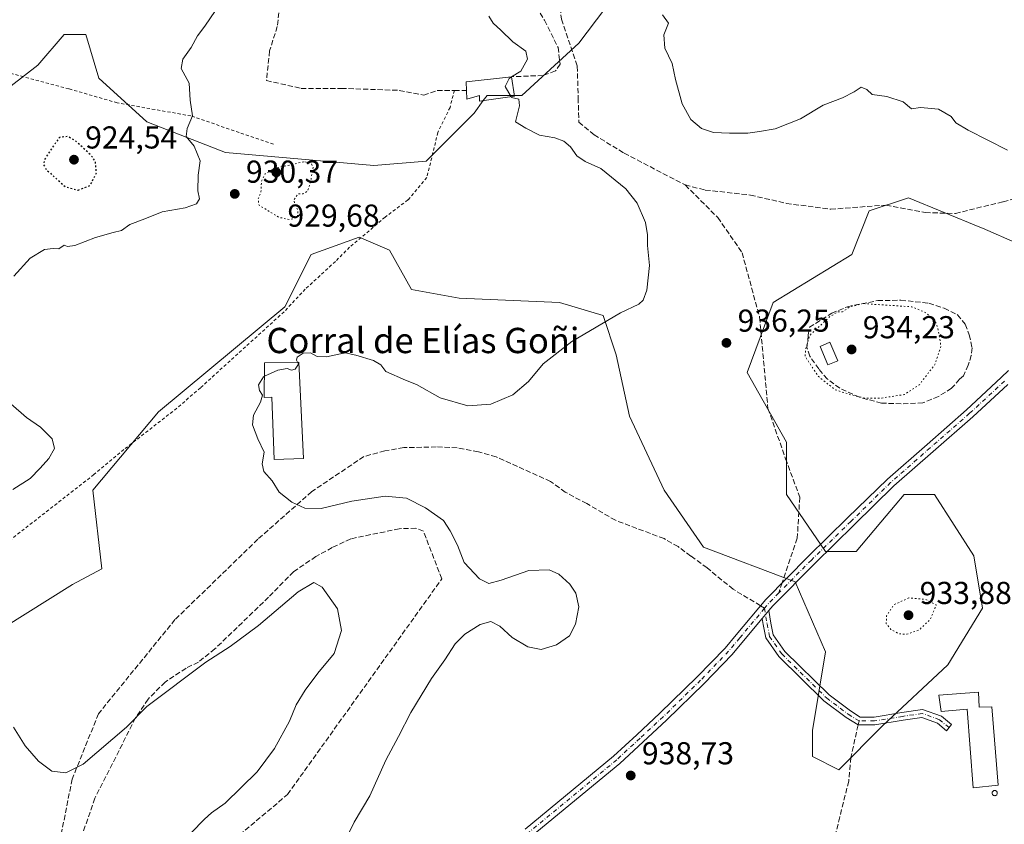
# Model space of a CAD drawing. Units: metres. Extents: x 566426 to 569870, y 4738005 to 4740352.
# Drawn here: x 569386 to 569697, y 4738691 to 4738945 of the extents above; entities that cross this region are included whole.
import ezdxf
from ezdxf.enums import TextEntityAlignment as Align

# ---------------------------------------------------------------- set-up
doc = ezdxf.new("R2010")
doc.units = ezdxf.units.M
doc.header["$MEASUREMENT"] = 0
for name, pattern in [('DGN Style 2', [1.6480167562047852, 0.988810053722871, -0.6592067024819142]), ('DGN Style 3', [2.307223458686699, 1.648016756204785, -0.6592067024819142]), ('DGN Style 4', [2.6384748266838614, 1.318413404963828, -0.6592067024819142, 0.001648016756204785, -0.6592067024819142]), ('DGN Style 5', [1.1536117293433497, 0.4944050268614355, -0.6592067024819142])]:
    doc.linetypes.add(name, pattern=pattern)
for name, color, linetype, lineweight in [('Alambrada', 7, 'DGN Style 2', 0), ('Camino Cxs', 7, 'Continuous', 0), ('Camino eje', 30, 'DGN Style 4', 13), ('Curva de nivel maestra depresión', 30, 'DGN Style 5', 30), ('Curva de nivel normal', 30, 'Continuous', 0), ('Curva de nivel normal depresión', 30, 'DGN Style 5', 0), ('Edificación industrial Cxs', 135, 'Continuous', 13), ('Edificación ligera Cxs', 1, 'Continuous', 0), ('Muro lineal', 1, 'DGN Style 3', 13), ('Pastizal CxS', 92, 'Continuous', 0), ('Punto de cota en terreno', 7, 'Continuous', 0), ('Rótulo de punto de cota en terreno', 7, 'Continuous', 0), ('Senda', 7, 'DGN Style 3', 0), ('Senda no paivmentada conexión', 7, 'DGN Style 3', 0), ('Silo Cxs', 1, 'Continuous', 0), ('Texto cartográfico', 7, 'Continuous', 0)]:
    doc.layers.add(name, color=color, linetype=linetype, lineweight=lineweight)
doc.styles.add('Style-Arial', font='txt')

# ---------------------------------------------------------------- blocks, each defined once
blk = doc.blocks.new('*U9')
at = {"layer": 'Pastizal CxS', "color": 92, "linetype": 'Continuous', "lineweight": 0}
for points in [[(569593.0138999998, 4738977.843900001, 934.5964999999997), (569562.6630999995, 4738937.817100001, 935.6027000000032), (569544.7276999997, 4738921.253699999, 935.3794000000053), (569533.6917000003, 4738921.253900001, 934.9443000000028), (569532.4908999996, 4738919.652100001, 934.898199999996), (569529.5525000002, 4738915.732899999, 934.7085999999982), (569514.3772999998, 4738900.549900001, 933.7114000000003), (569497.8233000003, 4738899.170499999, 932.4254999999977), (569450.9183, 4738903.312100001, 930.7396000000008), (569426.0865000002, 4738912.974300001, 928.8662999999942), (569410.9118999997, 4738926.776500001, 928.423299999995), (569406.7732999995, 4738940.579700001, 928.7201999999961), (569399.8753000004, 4738940.579700001, 929.1137000000017), (569391.5979000004, 4738930.918099999, 929.1876999999951), (569373.6634999998, 4738917.1163, 928.2924999999959)], [(569380.4974999996, 4738752.9373, 929.892200000002), (569402.5707, 4738766.7401, 932.1010999999999), (569411.7726999996, 4738771.640900001, 932.6570000000065), (569409.0141000003, 4738796.485900001, 932.0782000000036), (569429.7089000001, 4738821.330499999, 933.7746000000043), (569469.7165000001, 4738854.455900001, 934.2177999999985), (569477.9937000005, 4738871.0189, 932.7633999999963), (569493.1688999999, 4738876.5397, 932.2333000000071), (569502.8256999999, 4738872.3991, 932.9133000000003), (569509.7232999997, 4738859.976299999, 933.7802999999985), (569524.8985000001, 4738857.2161, 932.5418999999965), (569556.6272999998, 4738855.8343, 932.4257999999973), (569570.4232999999, 4738851.694300001, 934.6294000000053), (569574.5619000001, 4738839.271299999, 935.7783000000054), (569578.6995000001, 4738819.947100001, 937.076199999996), (569589.7361000003, 4738796.483300001, 938.324299999993), (569602.1518999999, 4738778.539899999, 938.3901000000042), (569631.1215000004, 4738767.4967, 938.9948000000004), (569640.7779000001, 4738745.4123, 938.6907000000066), (569636.6394999997, 4738720.567500001, 938.2299000000058), (569636.6392999999, 4738712.286499999, 937.9973000000028), (569644.9161, 4738708.145300001, 938.0236000000004), (569658.7115000002, 4738721.9483, 938.0877000000038), (569679.4058999997, 4738741.2709, 936.9228000000004), (569690.4420999996, 4738759.2149, 937.047900000005), (569687.6836999999, 4738775.7775, 938.1505000000034), (569675.2679000003, 4738795.1021, 938.454199999993), (569665.6108999997, 4738795.1021, 938.4907999999997), (569659.9685000004, 4738788.4301, 938.5905999999959), (569650.4357000003, 4738777.158299999, 938.6625999999961), (569640.7785, 4738777.158299999, 938.7722999999969), (569628.3629000001, 4738795.102700001, 938.562300000005), (569628.3633000003, 4738811.6657, 937.9303000000073), (569615.9479, 4738833.749700001, 936.8980000000012), (569624.2263000002, 4738855.833500001, 937.560500000007), (569649.0582999997, 4738871.0163, 937.7746000000043), (569654.5767000001, 4738884.8189, 937.5975999999937), (569666.9929000001, 4738888.9597, 937.4406000000017), (569689.5569000002, 4738879.6633, 937.2770000000019), (569690.4445000002, 4738879.297499999, 937.2547000000051), (569712.5173000004, 4738869.6351, 936.4667000000045)]]:
    blk.add_polyline3d(points, dxfattribs=at)
blk = doc.blocks.new('*U14')
at = {"layer": 'Pastizal CxS', "color": 92, "linetype": 'Continuous', "lineweight": 0}
for points in [[(569712.5173000004, 4738869.6351, 936.4667000000045), (569690.4445000002, 4738879.297499999, 937.2547000000051), (569689.5569000002, 4738879.6633, 937.2770000000019), (569666.9929000001, 4738888.9597, 937.4406000000017), (569654.5767000001, 4738884.8189, 937.5975999999937), (569649.0582999997, 4738871.0163, 937.7746000000043), (569624.2263000002, 4738855.833500001, 937.560500000007), (569615.9479, 4738833.749700001, 936.8980000000012), (569628.3633000003, 4738811.6657, 937.9303000000073), (569628.3629000001, 4738795.102700001, 938.562300000005), (569640.7785, 4738777.158299999, 938.7722999999969), (569650.4357000003, 4738777.158299999, 938.6625999999961), (569659.9685000004, 4738788.4301, 938.5905999999959), (569665.6108999997, 4738795.1021, 938.4907999999997), (569675.2679000003, 4738795.1021, 938.454199999993), (569687.6836999999, 4738775.7775, 938.1505000000034), (569690.4420999996, 4738759.2149, 937.047900000005), (569679.4058999997, 4738741.2709, 936.9228000000004), (569658.7115000002, 4738721.9483, 938.0877000000038), (569644.9161, 4738708.145300001, 938.0236000000004), (569636.6392999999, 4738712.286499999, 937.9973000000028), (569636.6394999997, 4738720.567500001, 938.2299000000058), (569640.7779000001, 4738745.4123, 938.6907000000066), (569631.1215000004, 4738767.4967, 938.9948000000004), (569602.1518999999, 4738778.539899999, 938.3901000000042), (569589.7361000003, 4738796.483300001, 938.324299999993), (569578.6995000001, 4738819.947100001, 937.076199999996), (569574.5619000001, 4738839.271299999, 935.7783000000054), (569570.4232999999, 4738851.694300001, 934.6294000000053), (569556.6272999998, 4738855.8343, 932.4257999999973), (569524.8985000001, 4738857.2161, 932.5418999999965), (569509.7232999997, 4738859.976299999, 933.7802999999985), (569502.8256999999, 4738872.3991, 932.9133000000003), (569493.1688999999, 4738876.5397, 932.2333000000071), (569477.9937000005, 4738871.0189, 932.7633999999963), (569469.7165000001, 4738854.455900001, 934.2177999999985), (569429.7089000001, 4738821.330499999, 933.7746000000043), (569409.0141000003, 4738796.485900001, 932.0782000000036), (569411.7726999996, 4738771.640900001, 932.6570000000065), (569402.5707, 4738766.7401, 932.1010999999999), (569380.4974999996, 4738752.9373, 929.892200000002)], [(569373.6634999998, 4738917.1163, 928.2924999999959), (569391.5979000004, 4738930.918099999, 929.1876999999951), (569399.8753000004, 4738940.579700001, 929.1137000000017), (569406.7732999995, 4738940.579700001, 928.7201999999961), (569410.9118999997, 4738926.776500001, 928.423299999995), (569426.0865000002, 4738912.974300001, 928.8662999999942), (569450.9183, 4738903.312100001, 930.7396000000008), (569497.8233000003, 4738899.170499999, 932.4254999999977), (569514.3772999998, 4738900.549900001, 933.7114000000003), (569529.5525000002, 4738915.732899999, 934.7085999999982), (569532.4908999996, 4738919.652100001, 934.898199999996), (569533.6917000003, 4738921.253900001, 934.9443000000028), (569544.7276999997, 4738921.253699999, 935.3794000000053), (569562.6630999995, 4738937.817100001, 935.6027000000032), (569593.0138999998, 4738977.843900001, 934.5964999999997)]]:
    blk.add_polyline3d(points, dxfattribs=at)
blk = doc.blocks.new('5PATER')
at = {"layer": 'Punto de cota en terreno', "linetype": 'Continuous', "lineweight": 0}
h = blk.add_hatch(color=51, dxfattribs=at)
edge = h.paths.add_edge_path()
edge.add_ellipse((0, 0), major_axis=(-0.1095731443231308, -0.1110710700762829), ratio=0.9994222409660322, start_angle=0, end_angle=360)

msp = doc.modelspace()

# ---------------------------------------------------------------- linework, layer by layer
at = {"layer": 'Alambrada', "color": 7, "linetype": 'DGN Style 2', "lineweight": 0}
for points in [[(569466.1201, 4738905.860099999, 931.6797999999982), (569440.0100999996, 4738914.8201, 930.7216999999946), (569416.6401000004, 4738918.9801, 928.9260000000068), (569401.4101, 4738923.380100001, 940.5788000000031), (569381.3201000001, 4738928.7301, 929.0127000000066), (569370.2801000001, 4738913.050100001, 928.7048000000068), (569352.5701000001, 4738889.610099999, 929.4336999999941), (569338.2801000001, 4738867.860099999, 930.7805999999982), (569322.6901000004, 4738842.0101, 939.6717999999966), (569298.8000999996, 4738832.9801, 933.5476999999955), (569277.5301000001, 4738828.020099999, 928.2038000000031), (569236.6901000004, 4738819.380100001, 925.705700000006), (569214.1201, 4738814.4101, 923.8441000000021), (569181.4101, 4738807.0601, 921.5246000000043), (569172.8800999997, 4738801.380100001, 920.9557999999961), (569156.6401000004, 4738788.5801, 920.5939999999974), (569162.2500999998, 4738765.850099999, 922.0047000000051), (569164.8000999996, 4738752.8101, 922.4326000000001), (569168.0900999998, 4738731.220100001, 923.3611999999995), (569172.8000999996, 4738712.970100001, 924.3031999999948), (569175.8501000004, 4738693.610099999, 925.0111000000034)], [(569523.3501000004, 4738922.850099999, 935.046199999997), (569521.9600999998, 4738917.540100001, 934.4771000000038), (569518.1201, 4738909.620100001, 935.0451999999933), (569514.6401000004, 4738895.380100001, 933.7603999999993), (569508.6401000004, 4738888.2601, 933.1987999999984), (569501.4001000002, 4738882.8201, 933.1285999999964), (569490.2100999998, 4738873.300100001, 932.9242999999988), (569485.6901000004, 4738868.8201, 933.5102000000044), (569476.1700999998, 4738860.090100001, 935.8889000000055), (569469.4401000004, 4738852.9001, 935.1104999999952), (569443.0100999996, 4738828.9001, 934.7514999999986), (569435.5301000001, 4738822.420100001, 934.5234999999958), (569418.8000999996, 4738809.380100001, 933.304999999993), (569409.3201000001, 4738801.460100001, 932.5331000000006), (569381.4401000004, 4738779.700099999, 930.2382999999973)]]:
    msp.add_polyline3d(points, dxfattribs=at)
at = {"layer": 'Camino Cxs', "color": 7, "linetype": 'Continuous', "lineweight": 0, "extrusion": (-0.003542040380396315, -0.004239907066437567, 0.9999847384525484), "elevation": -21170.41062258876, "flags": 128}
msp.add_lwpolyline([(569620.4739689359, 4738708.820056456), (569622.5976204337, 4738711.362079304)], dxfattribs=at)
msp.add_lwpolyline([(569620.4739689359, 4738708.820056456), (569622.5976204337, 4738711.362079304)], dxfattribs=at)
at = {"layer": 'Camino Cxs', "color": 7, "linetype": 'Continuous', "lineweight": 0}
for points in [[(569545.7276999997, 4738689.319700001, 937.8132000000041), (569573.6926999995, 4738712.405099999, 938.6600999999937), (569581.0516999997, 4738719.206300001, 938.6809999999969), (569588.3768999996, 4738725.9827, 938.7160000000005), (569600.1816999996, 4738737.498299999, 938.8475999999937), (569608.9880999997, 4738746.617699999, 938.9823999999935), (569612.4534999998, 4738750.771299999, 939.0178000000016), (569621.8147, 4738761.9757, 939.1208999999944), (569635.2181000002, 4738775.499500001, 938.9018999999971), (569647.7467, 4738787.7379, 938.6481000000058), (569660.3359000003, 4738800.041300001, 938.4134999999952), (569672.8513000002, 4738811.008099999, 937.9045000000042), (569685.3025000002, 4738821.925899999, 937.3258999999963), (569696.3453000002, 4738832.0867, 937.3266000000004), (569698.6315000001, 4738834.382900001, 937.2563999999984)], [(569545.7276999997, 4738689.319700001, 937.8132000000041), (569573.6926999995, 4738712.405099999, 938.6600999999937), (569581.0516999997, 4738719.206300001, 938.6809999999969), (569588.3768999996, 4738725.9827, 938.7160000000005), (569600.1816999996, 4738737.498299999, 938.8475999999937), (569608.9880999997, 4738746.617699999, 938.9823999999935), (569612.4534999998, 4738750.771299999, 939.0178000000016), (569621.8147, 4738761.9757, 939.1208999999944), (569635.2181000002, 4738775.499500001, 938.9018999999971), (569647.7467, 4738787.7379, 938.6481000000058), (569660.3359000003, 4738800.041300001, 938.4134999999952), (569672.8513000002, 4738811.008099999, 937.9045000000042), (569685.3025000002, 4738821.925899999, 937.3258999999963), (569696.3453000002, 4738832.0867, 937.3266000000004), (569698.6315000001, 4738834.382900001, 937.2563999999984)], [(569698.4249, 4738829.9233, 937.6227999999975), (569687.3075000001, 4738819.6941, 937.5997000000062), (569674.8287000004, 4738808.7521, 938.0531000000047), (569662.3743000003, 4738797.8387, 938.4887000000017), (569649.8432999998, 4738785.5921, 938.667300000001), (569637.3318999996, 4738773.3705, 938.9238000000041), (569624.0352999996, 4738759.954500001, 939.1189000000013), (569622.8446000004, 4738758.528999999, 939.1266000000032), (569620.7209000001, 4738755.9871, 939.1083000000071), (569614.7565000001, 4738748.8487, 939.0307999999932), (569611.2219000002, 4738744.612299999, 938.9835000000021), (569602.3085000003, 4738735.381899999, 938.8859999999986), (569590.4433000004, 4738723.807499999, 938.775999999998), (569583.0884999996, 4738717.003699999, 938.7458999999944), (569575.6672999999, 4738710.145099999, 938.7406999999948), (569547.6425000001, 4738687.010299999, 937.8782000000066)], [(569698.4249, 4738829.9233, 937.6227999999975), (569687.3075000001, 4738819.6941, 937.5997000000062), (569674.8287000004, 4738808.7521, 938.0531000000047), (569662.3743000003, 4738797.8387, 938.4887000000017), (569649.8432999998, 4738785.5921, 938.667300000001), (569637.3318999996, 4738773.3705, 938.9238000000041), (569624.0352999996, 4738759.954500001, 939.1189000000013), (569622.8444999997, 4738758.528999999, 939.1266000000032)], [(569622.8444999997, 4738758.528999999, 939.1266000000032), (569623.4959000006, 4738754.476299999, 939.0908999999956), (569624.2342999997, 4738750.783700001, 939.0491999999941), (569627.8564999999, 4738745.537900001, 938.9527999999991), (569641.8673, 4738731.789100001, 939.0503000000026), (569648.6341000004, 4738726.7139, 941.9660000000005), (569651.7235000003, 4738724.812700001, 944.797399999996), (569656.1624999996, 4738724.812700001, 941.1757000000072), (569664.9347000001, 4738726.252900001, 938.8687999999967), (569671.4763000002, 4738727.2271, 937.9597000000067), (569677.4005000005, 4738725.059900001, 938.9061999999976), (569680.6085000001, 4738722.409700001, 938.4318000000059), (569679.0163000004, 4738720.4823, 938.2382999999973), (569676.1388999998, 4738722.859300001, 938.2713999999978), (569671.2150999998, 4738724.660700001, 938.0049), (569665.3213000001, 4738723.7829, 938.248900000006), (569656.3662999999, 4738722.312700001, 940.5837000000029), (569651.0503000002, 4738722.3049, 948.3028999999952), (569647.2260999996, 4738724.644900001, 945.904800000004), (569640.2345000004, 4738729.888499999, 939.4787000000069), (569625.9348999998, 4738743.9209, 938.9496999999974), (569621.8841000004, 4738749.787699999, 939.0491000000038), (569621.0351, 4738754.0327, 939.0855000000012), (569620.7209000001, 4738755.987000001, 939.1083000000071)], [(569620.7209000001, 4738755.987000001, 939.1083000000071), (569614.7565000001, 4738748.8487, 939.0307999999932), (569611.2219000002, 4738744.612299999, 938.9835000000021), (569602.3085000003, 4738735.381899999, 938.8859999999986), (569590.4433000004, 4738723.807499999, 938.775999999998), (569583.0884999996, 4738717.003699999, 938.7458999999944), (569575.6672999999, 4738710.145099999, 938.7406999999948), (569547.6425000001, 4738687.010299999, 937.8782000000066), (569526.1618999997, 4738669.1215, 937.1399999999995), (569518.6651, 4738662.494700001, 936.8542000000016), (569504.4288999997, 4738648.657299999, 936.2284999999974), (569475.0373000001, 4738618.0659, 934.5190000000002), (569428.5065000001, 4738571.375299999, 931.594299999997), (569423.1423000004, 4738565.1369, 931.3178000000044), (569417.7165000001, 4738558.831300001, 931.0901000000014), (569411.1700999998, 4738552.1171, 930.6352000000044), (569408.7383000003, 4738550.2411, 930.4679000000034)]]:
    msp.add_polyline3d(points, dxfattribs=at)
msp.add_polyline3d([(569620.7209000001, 4738755.9871, 939.1083000000071), (569622.8446000004, 4738758.528999999, 939.1266000000032), (569623.4959000006, 4738754.476299999, 939.0908999999956), (569624.2342999997, 4738750.783700001, 939.0491999999941), (569627.8564999999, 4738745.537900001, 938.9527999999991), (569641.8673, 4738731.789100001, 939.0503000000026), (569648.6341000004, 4738726.7139, 941.9660000000005), (569651.7235000003, 4738724.812700001, 944.797399999996), (569656.1624999996, 4738724.812700001, 941.1757000000072), (569664.9347000001, 4738726.252900001, 938.8687999999967), (569671.4763000002, 4738727.2271, 937.9597000000067), (569677.4005000005, 4738725.059900001, 938.9061999999976), (569680.6085000001, 4738722.409700001, 938.4318000000059), (569679.0163000004, 4738720.4823, 938.2382999999973), (569676.1388999998, 4738722.859300001, 938.2713999999978), (569671.2150999998, 4738724.660700001, 938.0049), (569665.3213000001, 4738723.7829, 938.248900000006), (569656.3662999999, 4738722.312700001, 940.5837000000029), (569651.0503000002, 4738722.3049, 948.3028999999952), (569647.2260999996, 4738724.644900001, 945.904800000004), (569640.2345000004, 4738729.888499999, 939.4787000000069), (569625.9348999998, 4738743.9209, 938.9496999999974), (569621.8841000004, 4738749.787699999, 939.0491000000038), (569621.0351, 4738754.0327, 939.0855000000012)], close=True, dxfattribs=at)
at = {"layer": 'Camino eje', "color": 30, "linetype": 'DGN Style 4', "lineweight": 13, "extrusion": (-0.3060172326770184, 0.2576122944429393, 0.9165093338622057), "elevation": 1047309.367356288, "flags": 128}
msp.add_lwpolyline([(-3992082.521705347, -2397244.126698732), (-3992078.217736701, -2397244.508936022), (-3992075.944072928, -2397244.499436338)], dxfattribs=at)
at = {"layer": 'Camino eje', "color": 30, "linetype": 'DGN Style 4', "lineweight": 13}
for points in [[(569697.3850999996, 4738831.005100001, 937.5065000000033), (569686.3051000005, 4738820.8101, 937.463699999993), (569673.8400999998, 4738809.880100001, 937.9753000000056), (569661.3551000003, 4738798.940099999, 938.4520000000049), (569648.7950999998, 4738786.665100001, 938.6564999999974), (569636.2751000002, 4738774.4351, 938.9115000000021), (569625.9649, 4738764.032099999, 939.2743000000047)], [(569621.4675000003, 4738759.220100001, 939.1251999999951), (569613.6051000003, 4738749.8101, 939.0234999999958), (569610.1051000003, 4738745.6151, 938.9824999999984), (569601.2451, 4738736.440099999, 938.8671999999933), (569589.4101, 4738724.895099999, 938.7468999999984), (569582.0701000001, 4738718.1051, 938.7143999999971), (569574.6801000005, 4738711.2751, 938.7008999999963), (569546.6851000004, 4738688.165100001, 937.8442000000069), (569525.1851000004, 4738670.2601, 937.1128000000026), (569517.6451000003, 4738663.595100001, 936.8261000000057), (569503.3651000002, 4738649.715100001, 936.2263999999997), (569473.9650999998, 4738619.1151, 934.4712000000001), (569427.4051000001, 4738572.395099999, 931.5547999999982), (569422.0050999997, 4738566.1151, 931.2896000000038), (569416.6101000002, 4738559.845100001, 931.0527000000002), (569410.1700999998, 4738553.2401, 930.6331000000064), (569407.8951000003, 4738551.485099999, 930.4973000000028), (569405.5800999999, 4738550.1151, 930.345300000001)], [(569621.4675000003, 4738759.220100001, 939.1251999999951), (569622.2654999997, 4738754.2545, 939.0905999999959), (569623.0591000002, 4738750.285700001, 939.0497000000032), (569626.8957000002, 4738744.729499999, 938.9517999999954), (569641.0509000003, 4738730.8387, 939.2390000000015), (569647.9301000005, 4738725.679300001, 943.9256000000023), (569651.3696999997, 4738723.562700001, 946.5675999999949)], [(569679.8125, 4738721.4461, 938.3298000000068), (569676.7697000002, 4738723.9595, 938.5491000000038), (569671.3457000004, 4738725.9439, 937.984700000001), (569665.1281000003, 4738725.017899999, 938.5406999999979), (569656.2644999997, 4738723.562700001, 940.8864999999934), (569651.3696999997, 4738723.562700001, 946.5675999999949)]]:
    msp.add_polyline3d(points, dxfattribs=at)
at = {"layer": 'Curva de nivel maestra depresión', "color": 30, "linetype": 'DGN Style 5', "lineweight": 30, "elevation": 925, "flags": 128}
msp.add_lwpolyline([(569404.3300000001, 4738891.340100001), (569408.1699999999, 4738892.880100001), (569410.1200000001, 4738896.8301), (569409.79, 4738900.540100001), (569408.1600000003, 4738902.5801), (569403.2400000002, 4738907.1501), (569401.04, 4738908.300100001), (569398.4400000004, 4738908.0601), (569396.0199999996, 4738904.6801), (569393.7100000001, 4738901.0701), (569393.2999999998, 4738899.540100001), (569394.3300000001, 4738897.7501), (569400.3200000003, 4738892.4001), (569404.3300000001, 4738891.340100001)], dxfattribs=at)
at = {"layer": 'Curva de nivel normal', "color": 30, "linetype": 'Continuous', "lineweight": 0, "flags": 128}
for points, elevation in [([(569447.7400000002, 4738948.1601), (569444.4000000004, 4738943.2301), (569442.1200000001, 4738940.1601), (569440.1100000005, 4738936.4901), (569437.4199999999, 4738932.8201), (569436.9299999997, 4738929.8201), (569439.4299999997, 4738925.1601), (569439.7400000002, 4738919.8201), (569440.5199999996, 4738914.8201), (569438.8399999999, 4738910.8201), (569438.5300000003, 4738908.340100001), (569441.0199999996, 4738905.220100001), (569442.9000000004, 4738900.670100001), (569442.2800000003, 4738896.130100001), (569442.2199999997, 4738891.1601), (569442.7100000001, 4738888.600099999), (569441.7699999996, 4738887.090100001), (569438.2199999997, 4738885.800100001), (569430.8700000001, 4738884.4801), (569425.4400000004, 4738882.280099999), (569420.6699999999, 4738880.5101), (569418.0800000001, 4738878.640100001), (569415.4400000004, 4738877.970100001), (569409.8499999996, 4738876.360099999), (569403.25, 4738873.880100001), (569400.9900000002, 4738873.550100001), (569399.8899999997, 4738873.950099999), (569398.1699999999, 4738872.790100001), (569396.4299999997, 4738872.9001), (569393.7000000002, 4738872.610099999), (569389.1900000004, 4738869.8201), (569383.9400000004, 4738864.130100001)], 930), ([(569541.4475999996, 4738927.169399999), (569544.3300000001, 4738929.0001), (569546.4900000002, 4738932.8101), (569545.9000000004, 4738935.340100001), (569541.7800000003, 4738938.270099999), (569537.9800000004, 4738941.9901), (569535.6299999999, 4738944.130100001), (569534.2800000003, 4738946.390100001)], 935), ([(569589.1799999997, 4738946.8201), (569591.0700000003, 4738944.1601), (569589.6200000001, 4738940.4901), (569589.9299999997, 4738936.270099999), (569592.2000000002, 4738931.4101), (569593.2699999996, 4738926.380100001), (569595.4100000003, 4738918.6801), (569598.1799999997, 4738913.6601), (569601.5499999998, 4738910.8101), (569605.2999999998, 4738909.640100001), (569610.3399999999, 4738909.3301), (569616.1399999997, 4738909.390100001), (569619.8700000001, 4738909.9301), (569624.8300000001, 4738910.7401), (569632.8399999999, 4738913.960100001), (569640, 4738918.2401), (569646.1100000005, 4738920.540100001), (569649.7999999998, 4738922.4901), (569652.0300000003, 4738923.960100001), (569653.8099999996, 4738923.130100001), (569655.4800000004, 4738921.5601), (569660.1399999997, 4738921.020099999), (569665.3399999999, 4738919.2301), (569667.9600000001, 4738917.110099999), (569670.8300000001, 4738917.460100001), (569676.4699999997, 4738916.970100001), (569680.5199999996, 4738914.630100001), (569682, 4738912.630100001), (569685.8399999999, 4738910.3101), (569698.2800000003, 4738904.0001)], 935), ([(569541.2609999999, 4738920.8991), (569539.4500000002, 4738924.0801), (569540.6299999999, 4738926.6501), (569541.4475999996, 4738927.169399999)], 935), ([(569473.7538000002, 4738836.9725), (569473.4400000004, 4738837.600099999), (569473.6500000004, 4738838.610099999), (569475.54, 4738839.780099999), (569477.8399999999, 4738839.950099999), (569479.9800000004, 4738838.770099999), (569482.8899999997, 4738838.670100001), (569488.8399999999, 4738839.950099999), (569492.1299999999, 4738839.2501), (569497.7100000001, 4738837.4901), (569500.0599999996, 4738836.170100001), (569501.6200000001, 4738834.0701), (569507.8600000005, 4738831.2601), (569511.4000000004, 4738829.920100001), (569518.8600000005, 4738825.6801), (569527.6100000005, 4738823.210100001), (569534.9100000003, 4738823.690099999), (569541.8200000003, 4738826.630100001), (569546.7400000002, 4738830.840100001), (569551.3899999997, 4738836.5101), (569560.4500000002, 4738843.5101), (569575.8600000005, 4738852.630100001), (569581.6600000003, 4738855.350099999), (569583.0899999999, 4738856.630100001), (569584.1900000004, 4738859.7601), (569585.0999999996, 4738867.530099999), (569584.4600000001, 4738873.850099999), (569584.4600000001, 4738877.210100001), (569583.79, 4738881.140100001), (569581.1699999999, 4738887.270099999), (569577.6200000001, 4738891.7601), (569569.7100000001, 4738898.190099999), (569564.7000000002, 4738900.380100001), (569562.04, 4738902.220100001), (569560.0499999998, 4738905.0101), (569557.9800000004, 4738906.870100001), (569555.0899999999, 4738907.890100001), (569550.3099999996, 4738908.700099999), (569545.9400000004, 4738910.960100001), (569542.6600000003, 4738912.9301), (569543.9000000004, 4738918.0101), (569543.6799999997, 4738920.120100001), (569541.3799999999, 4738920.690099999), (569541.2609999999, 4738920.8991)], 935), ([(569463.2625000002, 4738832.5603), (569467.5099999999, 4738834.4901), (569470.4500000002, 4738834.940099999), (569471.7999999998, 4738834.440099999), (569472.9600000001, 4738834.800100001), (569474.0599999996, 4738836.360099999), (569473.7538000002, 4738836.9725)], 935), ([(569487.0499999998, 4738682.2401), (569491.6200000001, 4738691.540100001), (569496.6399999997, 4738699.860099999), (569501.7000000002, 4738711.200099999), (569505.6600000003, 4738718.610099999), (569509.5199999996, 4738726.200099999), (569516.1399999997, 4738736.950099999), (569520.3600000005, 4738742.860099999), (569523.6100000005, 4738747.9001), (569526.6799999997, 4738751.0001), (569531.5199999996, 4738754.020099999), (569534.8300000001, 4738754.970100001), (569537.7000000002, 4738753.5001), (569541.6299999999, 4738749.950099999), (569546.5800000001, 4738746.960100001), (569550.7400000002, 4738746.120100001), (569555.5899999999, 4738747.620100001), (569559.75, 4738750.520099999), (569561.6399999997, 4738754.190099999), (569562.6600000003, 4738759.640100001), (569561.75, 4738764.0101), (569559.8099999996, 4738766.8101), (569556.4199999999, 4738770.0001), (569553.3099999996, 4738771.360099999), (569546.8899999997, 4738771.170100001), (569538.1900000004, 4738768.050100001), (569534.1900000004, 4738767.040100001), (569531.2800000003, 4738768.450099999), (569526.3899999997, 4738773.690099999), (569524.3099999996, 4738779.110099999), (569522.0199999996, 4738783.6801), (569519.8799999999, 4738786.9001), (569514.2000000002, 4738790.970100001), (569508.1399999997, 4738793.9801), (569501.4900000002, 4738794.600099999), (569490.9400000004, 4738793.0001), (569481.1799999997, 4738790.700099999), (569476.0599999996, 4738790.780099999), (569471.9500000002, 4738792.7301), (569467.9199999999, 4738795.9001), (569465.7000000002, 4738799.5001), (569463.0599999996, 4738802.370100001), (569462.4800000004, 4738804.840100001), (569463.2100000001, 4738808.5101), (569461.1500000004, 4738812.700099999), (569459.5, 4738817.140100001), (569459.7999999998, 4738820.2401), (569462.0499999998, 4738824.360099999), (569462.5999999996, 4738826.5001), (569461.7100000001, 4738828.0101), (569461.3499999996, 4738829.790100001), (569462.9100000003, 4738832.4001), (569463.2625000002, 4738832.5603)], 935), ([(569383.04, 4738823.8101), (569388.0099999999, 4738819.440099999), (569392.4000000004, 4738816.4001), (569396.0700000003, 4738812.7601), (569396.8399999999, 4738809.6601), (569395.0199999996, 4738806.540100001), (569392.2599999999, 4738803.450099999), (569389.1699999999, 4738800.220100001), (569383.6299999999, 4738796.6801)], 930), ([(569383.8499999996, 4738721.630100001), (569387.5199999996, 4738715.670100001), (569391.7999999998, 4738710.840100001), (569396.04, 4738707.640100001), (569400.4100000003, 4738707.140100001), (569405.9400000004, 4738709.860099999), (569419.5999999996, 4738721.5601), (569426.0899999999, 4738728.090100001), (569444.75, 4738742.140100001), (569452.4000000004, 4738747.0801), (569461.4000000004, 4738753.790100001), (569473.9000000004, 4738764.3301), (569478.8499999996, 4738767.3101), (569481.5599999996, 4738765.8201), (569486.3399999999, 4738758.970100001), (569487.5999999996, 4738752.190099999), (569485.3300000001, 4738744.860099999), (569480.1399999997, 4738738.640100001), (569476.1500000004, 4738733.3101), (569473.3099999996, 4738728.620100001), (569471.2300000004, 4738723.460100001), (569466.4500000002, 4738714.840100001), (569460.9900000002, 4738707.530099999), (569450.8099999996, 4738697.540100001), (569446.5300000003, 4738694.540100001), (569444.2400000002, 4738692.470100001), (569440.0700000003, 4738688.2301)], 930)]:
    msp.add_lwpolyline(points, dxfattribs=dict(at, elevation=elevation))
at = {"layer": 'Curva de nivel normal depresión', "color": 30, "linetype": 'DGN Style 5', "lineweight": 0, "flags": 128}
for points, elevation in [([(569475.6600000003, 4738900.3301), (569466.5199999996, 4738898.2501), (569463.4400000004, 4738896.5001), (569462.2999999998, 4738894.170100001), (569462.1600000003, 4738890.8301), (569461.2400000002, 4738888.5001), (569461.54, 4738886.620100001), (569467.8700000001, 4738882.7501), (569471.2999999998, 4738882.0701), (569473.6900000004, 4738882.7301), (569473.8600000005, 4738884.8301), (569472.4800000004, 4738888.190099999), (569473.9000000004, 4738890.170100001), (569475.5, 4738890.1501), (569476.9000000004, 4738891.0701), (569477.9000000004, 4738894.210100001), (569478.6600000003, 4738898.5001), (569477.9699999997, 4738899.920100001), (569475.6600000003, 4738900.3301)], 930), ([(569652.6600000003, 4738855.4901), (569648.3600000005, 4738854.440099999), (569646.1399999997, 4738852.9101), (569644.6900000004, 4738852.9301), (569642.04, 4738851.3101), (569635.7199999997, 4738845.4001), (569634.5199999996, 4738841.350099999), (569634.2800000003, 4738838.7601), (569638.5, 4738832.4901), (569643.75, 4738828.270099999), (569648.4500000002, 4738826.770099999), (569653.0099999999, 4738825.6501), (569658.5899999999, 4738825.640100001), (569665.6799999997, 4738826.7601), (569670.4400000004, 4738829.870100001), (569675.3200000003, 4738836.220100001), (569677.25, 4738842.0001), (569676.5999999996, 4738846.1801), (569675.79, 4738849.350099999), (569672.6399999997, 4738852.5701), (569668.0300000003, 4738854.5001), (569652.6600000003, 4738855.4901)], 935), ([(569667.1399999997, 4738762.470100001), (569662.3499999996, 4738760.2601), (569660.0700000003, 4738756.800100001), (569659.9299999997, 4738754.290100001), (569661.3899999997, 4738752.520099999), (569663.9199999999, 4738751.110099999), (569666.5099999999, 4738750.960100001), (569670.4000000004, 4738752.360099999), (569673.9699999997, 4738755.780099999), (569675.79, 4738760.280099999), (569672.4400000004, 4738762.0001), (569667.1399999997, 4738762.470100001)], 935)]:
    msp.add_lwpolyline(points, dxfattribs=dict(at, elevation=elevation))
at = {"layer": 'Edificación industrial Cxs', "color": 135, "linetype": 'Continuous', "lineweight": 13, "flags": 128}
for points, elevation in [([(569474.0800999999, 4738836.9801), (569475.5701000001, 4738806.5601), (569466.3701, 4738806.2501), (569465.6401000004, 4738825.9301), (569463.1700999998, 4738825.850099999), (569463.3201000001, 4738836.7301)], 937.2940999999993), ([(569689.1201, 4738732.6601), (569689.3701, 4738727.9301), (569693.3201000001, 4738728.020099999), (569695.3701, 4738703.220100001), (569687.4801000003, 4738702.420100001), (569685.5301000001, 4738727.300100001), (569677.3601000002, 4738726.5001), (569676.6101000002, 4738731.690099999)], 940.3629999999974)]:
    msp.add_lwpolyline(points, close=True, dxfattribs=dict(at, elevation=elevation))
at = {"layer": 'Edificación industrial Cxs', "color": 135, "linetype": 'Continuous', "lineweight": 13}
for points in [[(569474.0800999999, 4738836.9801, 935.7299000000058), (569475.5701000001, 4738806.5601, 936.0598999999929), (569466.3701, 4738806.2501, 936.696299999996), (569465.6401000004, 4738825.9301, 937.2940999999993), (569463.1700999998, 4738825.850099999, 936.7507000000041), (569463.3201000001, 4738836.7301, 936.8138999999937), (569474.0800999999, 4738836.9801, 935.7299000000058)], [(569689.1201, 4738732.6601, 938.6483000000007), (569689.3701, 4738727.9301, 939.8500000000058), (569693.3201000001, 4738728.020099999, 938.9109999999928), (569695.3701, 4738703.220100001, 939.4182000000001), (569687.4801000003, 4738702.420100001, 939.3981000000058), (569685.5301000001, 4738727.300100001, 940.3629999999977), (569677.3601000002, 4738726.5001, 939.2556000000042), (569676.6101000002, 4738731.690099999, 938.7568999999932), (569689.1201, 4738732.6601, 938.6483000000007)]]:
    msp.add_polyline3d(points, dxfattribs=at)
at = {"layer": 'Edificación ligera Cxs', "color": 1, "linetype": 'Continuous', "lineweight": 0, "elevation": 936.9765999999943, "flags": 128}
msp.add_lwpolyline([(569541.4401000004, 4738927.220100001), (569542.3701, 4738921.050100001), (569531.2801000001, 4738919.540100001), (569531.2401000002, 4738921.300100001), (569527.3201000001, 4738920.100099999), (569527.1901000004, 4738922.8301), (569527.0500999996, 4738925.610099999)], close=True, dxfattribs=at)
at = {"layer": 'Edificación ligera Cxs', "color": 1, "linetype": 'Continuous', "lineweight": 0, "extrusion": (-0.0753622559710652, 0.2943891695832027, 0.9527095817756133), "elevation": 1353058.543184192, "flags": 128}
msp.add_lwpolyline([(-1726979.657467039, -4238929.762052953), (-1726980.211275495, -4238932.625332576), (-1726994.551016144, -4238930.516621415)], dxfattribs=at)
at = {"layer": 'Edificación ligera Cxs', "color": 1, "linetype": 'Continuous', "lineweight": 0}
for points in [[(569541.4401000004, 4738927.220100001, 935.8800999999949), (569542.3701, 4738921.050100001, 936.656799999997), (569531.2801000001, 4738919.540100001, 936.8635999999971), (569531.2401000002, 4738921.300100001, 936.9765999999945), (569527.3201000001, 4738920.100099999, 935.6775000000052), (569527.1901000004, 4738922.8301, 936.1094000000012)], [(569644.6222000001, 4738837.4318, 935.2486000000064), (569641.4686000004, 4738836.1107, 935.905899999998), (569639.0078999996, 4738841.9845, 935.3654999999999), (569642.1615000004, 4738843.305600001, 935.1021999999939), (569644.6222000001, 4738837.4318, 935.2486000000064)]]:
    msp.add_polyline3d(points, dxfattribs=at)
msp.add_3dface([(569644.6222000001, 4738837.4318, 935.905899999998), (569641.4686000004, 4738836.1107, 935.905899999998), (569639.0078999996, 4738841.9845, 935.905899999998), (569642.1615000004, 4738843.305600001, 935.905899999998)], dxfattribs=at)
at = {"layer": 'Muro lineal', "color": 1, "linetype": 'DGN Style 3', "lineweight": 13}
for points in [[(569500.3000999996, 4739003.380100001, 934.0234000000056), (569510.1001000004, 4738992.420100001, 934.8405999999959), (569518.0100999996, 4738983.9301, 935.0892000000023), (569526.5701000001, 4738977.300100001, 935.4263000000066), (569534.4901000002, 4738969.220100001, 935.6220999999933), (569541.1401000004, 4738959.860099999, 936.0543000000034), (569546.8601000002, 4738953.220100001, 936.2620000000024), (569551.8601000002, 4738945.0601, 935.851999999999), (569556.1201, 4738936.5001, 935.8534999999974), (569556.8000999996, 4738931.220100001, 936.0865999999952), (569555.3201000001, 4738929.0601, 936.0540999999939), (569551.4101, 4738927.620100001, 935.9665999999999), (569541.4401000004, 4738927.220100001, 935.8800999999949)], [(569484.6201, 4738991.9301, 933.5623999999953), (569484.6201, 4738988.090100001, 933.1379000000015), (569483.0500999996, 4738982.5001, 933.0344000000041), (569482.3300999999, 4738975.850099999, 932.9588999999978), (569480.0500999996, 4738968.7401, 932.6720999999961), (569477.4501, 4738962.4101, 932.7502999999997), (569472.5401, 4738955.300100001, 932.8386000000029), (569467.8501000004, 4738947.460100001, 933.1248999999953), (569467.3000999996, 4738943.140100001, 932.8858000000038), (569464.8901000004, 4738935.380100001, 932.5397999999988), (569463.8901000004, 4738926.0101, 932.7367999999988), (569474.8501000004, 4738923.540100001, 932.8157999999967), (569487.5301000001, 4738923.540100001, 933.4511000000057), (569505.9200999998, 4738922.9001, 934.0491000000038), (569513.6401000004, 4738921.380100001, 934.2979999999952), (569517.9301000005, 4738922.9001, 934.5231000000058), (569523.3501000004, 4738922.850099999, 935.046199999997), (569527.1901000004, 4738922.8301, 936.1094000000012)], [(569635.6742000004, 4738848.017000001, 936.1016999999993), (569642.7385999998, 4738852.461999999, 935.858699999997), (569647.6597999996, 4738854.525800001, 937.1889999999986), (569657.2642000001, 4738856.4308, 935.7927000000054), (569664.5667000003, 4738856.589500001, 935.6616000000067), (569673.4567999998, 4738855.637, 935.8686000000017), (569678.2986000003, 4738854.049500001, 935.9208000000071), (569682.5055, 4738851.9858, 936.044399999999), (569684.8868000006, 4738848.969500001, 936.0813999999956), (569686.2362000003, 4738845.6358, 936.0895000000019), (569687.1092999997, 4738841.508300001, 936.1080999999976), (569686.8711999999, 4738839.127, 936.1147000000057), (569685.8393000001, 4738836.031400001, 936.1518000000069), (569684.4105000002, 4738832.6182, 936.3243999999978), (569683.1404999997, 4738831.5864, 936.327099999995), (569680.6004999997, 4738828.728800001, 936.4018999999971), (569676.4730000002, 4738826.1095, 936.4260000000068), (569671.5516999997, 4738824.1251, 936.4002999999939), (569664.6460999995, 4738823.807600001, 936.5206000000036), (569658.4548000004, 4738824.045700001, 937.5920000000042), (569651.4698000001, 4738825.871300001, 937.3601999999955), (569645.2785999998, 4738828.728800001, 937.1649000000034), (569641.3097999999, 4738831.6657, 936.2920000000014), (569638.6111000003, 4738834.840700001, 937.027700000006), (569635.7536000004, 4738838.888900001, 937.0559999999969), (569634.8804000001, 4738841.5876, 936.6986999999936), (569635.2773000002, 4738845.6358, 936.1803999999975), (569635.6742000004, 4738848.017000001, 936.1016999999993)], [(569453.6401000004, 4738686.0101, 933.7204999999959), (569470.5701000001, 4738700.340100001, 933.2946999999986), (569519.3701, 4738768.4901, 934.3513999999997), (569513.5301000001, 4738783.540100001, 934.8273000000045), (569511.1700999998, 4738784.4901, 934.8090999999986), (569505.9200999998, 4738784.340100001, 934.6111999999995), (569490.5301000001, 4738781.140100001, 933.0090000000055), (569484.6901000004, 4738778.4101, 932.8408000000054), (569479.5601000004, 4738775.540100001, 932.7066000000051), (569472.4401000004, 4738770.7301, 932.704700000002), (569464.5601000004, 4738762.7301, 933.5972999999941), (569447.6001000004, 4738746.340100001, 932.3733999999969), (569442.3701, 4738742.1801, 931.6572000000016), (569438.4401000004, 4738740.2601, 931.3127999999997), (569431.8000999996, 4738735.850099999, 931.2161000000051), (569426.4401000004, 4738730.4901, 930.8521999999939), (569422.4801000003, 4738724.5001, 930.4073000000062), (569409.6001000004, 4738699.130100001, 930.3632999999973), (569405.7301000003, 4738687.9301, 929.3806000000042)]]:
    msp.add_polyline3d(points, dxfattribs=at)
at = {"layer": 'Pastizal CxS', "color": 92, "linetype": 'Continuous', "lineweight": 0}
for points in [[(569593.0138999998, 4738977.843900001, 934.5964999999997), (569562.6630999995, 4738937.817100001, 935.6027000000032), (569544.7276999997, 4738921.253699999, 935.3794000000053), (569533.6917000003, 4738921.253900001, 934.9443000000028), (569532.4908999996, 4738919.652100001, 934.898199999996), (569529.5525000002, 4738915.732899999, 934.7085999999982), (569514.3772999998, 4738900.549900001, 933.7114000000003), (569497.8233000003, 4738899.170499999, 932.4254999999977), (569450.9183, 4738903.312100001, 930.7396000000008), (569426.0865000002, 4738912.974300001, 928.8662999999942), (569410.9118999997, 4738926.776500001, 928.423299999995), (569406.7732999995, 4738940.579700001, 928.7201999999961), (569399.8753000004, 4738940.579700001, 929.1137000000017), (569391.5979000004, 4738930.918099999, 929.1876999999951), (569373.6634999998, 4738917.1163, 928.2924999999959)], [(569380.4974999996, 4738752.9373, 929.892200000002), (569402.5707, 4738766.7401, 932.1010999999999), (569411.7726999996, 4738771.640900001, 932.6570000000065), (569409.0141000003, 4738796.485900001, 932.0782000000036), (569429.7089000001, 4738821.330499999, 933.7746000000043), (569469.7165000001, 4738854.455900001, 934.2177999999985), (569477.9937000005, 4738871.0189, 932.7633999999963), (569493.1688999999, 4738876.5397, 932.2333000000071), (569502.8256999999, 4738872.3991, 932.9133000000003), (569509.7232999997, 4738859.976299999, 933.7802999999985), (569524.8985000001, 4738857.2161, 932.5418999999965), (569556.6272999998, 4738855.8343, 932.4257999999973), (569570.4232999999, 4738851.694300001, 934.6294000000053), (569574.5619000001, 4738839.271299999, 935.7783000000054), (569578.6995000001, 4738819.947100001, 937.076199999996), (569589.7361000003, 4738796.483300001, 938.324299999993), (569602.1518999999, 4738778.539899999, 938.3901000000042), (569631.1215000004, 4738767.4967, 938.9948000000004), (569640.7779000001, 4738745.4123, 938.6907000000066), (569636.6394999997, 4738720.567500001, 938.2299000000058), (569636.6392999999, 4738712.286499999, 937.9973000000028), (569644.9161, 4738708.145300001, 938.0236000000004), (569658.7115000002, 4738721.9483, 938.0877000000038), (569679.4058999997, 4738741.2709, 936.9228000000004), (569690.4420999996, 4738759.2149, 937.047900000005), (569687.6836999999, 4738775.7775, 938.1505000000034), (569675.2679000003, 4738795.1021, 938.454199999993), (569665.6108999997, 4738795.1021, 938.4907999999997), (569659.9685000004, 4738788.4301, 938.5905999999959), (569650.4357000003, 4738777.158299999, 938.6625999999961), (569640.7785, 4738777.158299999, 938.7722999999969), (569628.3629000001, 4738795.102700001, 938.562300000005), (569628.3633000003, 4738811.6657, 937.9303000000073), (569615.9479, 4738833.749700001, 936.8980000000012), (569624.2263000002, 4738855.833500001, 937.560500000007), (569649.0582999997, 4738871.0163, 937.7746000000043), (569654.5767000001, 4738884.8189, 937.5975999999937), (569666.9929000001, 4738888.9597, 937.4406000000017), (569689.5569000002, 4738879.6633, 937.2770000000019), (569690.4445000002, 4738879.297499999, 937.2547000000051), (569712.5173000004, 4738869.6351, 936.4667000000045)]]:
    msp.add_polyline3d(points, dxfattribs=at)
at = {"layer": 'Senda', "color": 7, "linetype": 'DGN Style 3', "lineweight": 0}
for points in [[(569542.9074999997, 4739042.484300001, 933.1486000000004), (569542.6429000003, 4739036.3989, 933.0049), (569543.1721000001, 4739027.403100001, 933.2957000000025), (569547.4052999998, 4739013.6447, 934.6950000000071), (569551.1095000004, 4739005.442700001, 938.3720999999933), (569555.0783000002, 4738976.338300001, 935.9973000000028), (569556.1366999998, 4738955.965500001, 936.0950000000012), (569557.1948999995, 4738945.382099999, 936.0745000000024), (569562.2220999999, 4738930.565300001, 935.857999999993), (569562.4867000004, 4738920.511299999, 935.965400000001), (569562.7512999997, 4738912.838300001, 935.6904999999971), (569567.5137, 4738908.8695, 936.4318000000059), (569577.0387000004, 4738903.048699999, 944.5256999999983), (569596.3535000002, 4738892.9945, 936.2397999999957)], [(569596.3535000002, 4738892.9945, 936.2397999999957), (569602.7034999998, 4738891.4069, 937.2722000000067), (569616.9908999996, 4738889.819499999, 937.3515999999945), (569628.3680999996, 4738887.173699999, 938.1319999999978), (569642.3910999997, 4738885.3215, 938.0356999999932), (569659.8535000002, 4738886.644500001, 938.0476000000054), (569672.2889, 4738884.263300001, 938.0464999999967), (569681.8139000004, 4738883.9987, 937.8061000000017), (569696.8953, 4738887.7029, 954.232600000003), (569717.2682999996, 4738892.9945, 935.4137999999948), (569741.4512, 4738901.1042, 933.7186999999976)], [(569596.3535000002, 4738892.9945, 936.2397999999957), (569606.6721000001, 4738882.6757, 936.8467999999993), (569614.3450999996, 4738871.563100001, 937.4480999999943), (569619.9013, 4738851.190300001, 937.6763999999966), (569622.5472999997, 4738822.350500001, 937.923299999995), (569628.1035000002, 4738806.475500001, 940.3549000000058), (569632.6013000002, 4738794.3047, 938.6334000000062), (569631.8076999999, 4738781.340100001, 938.8606000000001), (569627.0559, 4738767.264000001, 939.5103999999993)], [(569620.1667, 4738760.0032, 939.1227000000072), (569611.5497000003, 4738765.190500001, 938.9517999999954), (569603.2947000006, 4738771.9639, 938.4882999999973), (569598.1300999997, 4738775.700099999, 938.2526000000071), (569594.1201, 4738778.670100001, 938.090400000001), (569589.6501000002, 4738781.190099999, 937.9772999999988), (569574.2962999997, 4738786.9923, 937.5816000000051), (569565.1946999999, 4738792.2839, 937.5770000000049), (569558.4212999997, 4738795.882300001, 937.4667000000045), (569553.7647000002, 4738799.2689, 937.4358000000066), (569536.6001000004, 4738807.030099999, 936.6141999999963), (569530.9301000005, 4738808.6601, 936.4021999999969), (569524.2100999998, 4738809.940099999, 936.2839999999997), (569517.6101000002, 4738810.1801, 936.2317000000039), (569507.3000999996, 4738809.960100001, 936.1573999999965), (569501.3800999997, 4738808.960100001, 936.0666000000057), (569494.6901000004, 4738807.140100001, 935.997199999998), (569478.2143000001, 4738796.066500001, 935.4382999999945), (569461.1486999998, 4738780.985300001, 934.4471999999952), (569434.9549000004, 4738755.585300001, 932.8270000000049), (569410.7455000002, 4738725.819499999, 931.5354999999981), (569402.4111000003, 4738705.1821, 929.9811000000045), (569395.2673000004, 4738669.066299999, 929.0866999999998)], [(569651.0503000002, 4738722.3049, 948.3028999999952), (569648.7701000003, 4738712.020099999, 949.2544000000053), (569648.0900999998, 4738704.5701, 941.763699999996), (569645.2500999998, 4738693.220100001, 939.0289000000049), (569641.8101000004, 4738679.300100001, 937.7406000000047), (569639.7301000003, 4738671.620100001, 937.7765999999974), (569639.1501000002, 4738670.090100001, 937.6842000000034), (569635.4301000005, 4738664.090100001, 937.2802999999985), (569625.8201000001, 4738650.8301, 936.872000000003), (569617.7001, 4738640.860099999, 936.6061000000045), (569614.1101000002, 4738635.2601, 936.4805000000052), (569611.3101000004, 4738628.540100001, 935.9334999999993), (569609.8501000004, 4738623.780099999, 935.899900000004), (569609.6001000004, 4738617.0601, 938.1052000000054), (569608.9700999996, 4738612.100099999, 938.7072000000045), (569606.6501000002, 4738607.0601, 935.3665000000037), (569599.1101000002, 4738595.370100001, 935.2335000000021), (569596.0900999998, 4738591.380100001, 935.0690000000033), (569590.0500999996, 4738584.4801, 936.1223000000028), (569587.2500999998, 4738580.340100001, 935.4213000000019), (569584.2100999998, 4738574.9801, 935.0424999999959), (569576.7301000003, 4738564.7401, 934.8154999999971), (569568.3201000001, 4738553.0601, 934.2384000000021), (569565.4901000002, 4738548.770099999, 934.0144)]]:
    msp.add_polyline3d(points, dxfattribs=at)
at = {"layer": 'Senda no paivmentada conexión', "color": 7, "linetype": 'DGN Style 3', "lineweight": 0, "extrusion": (-0.02208510181131294, -0.06542331858632584, 0.9976131703536879), "elevation": -321668.8839944294, "flags": 128}
msp.add_lwpolyline([(-975942.6831364187, 4660950.123757324), (-975942.6831364187, 4660946.704517374)], dxfattribs=at)
at = {"layer": 'Senda no paivmentada conexión', "color": 7, "linetype": 'DGN Style 3', "lineweight": 0, "extrusion": (-0.001410644405419638, 0.0008492278847508668, 0.9999986444462619), "elevation": 4159.87705945871, "flags": 128}
msp.add_lwpolyline([(569622.225521594, 4738757.396184198), (569620.9247193614, 4738758.179284479)], dxfattribs=at)
at = {"layer": 'Senda no paivmentada conexión', "color": 7, "linetype": 'DGN Style 3', "lineweight": 0, "extrusion": (0.1971037126633234, 0.776196149524256, 0.5988903605152223), "elevation": 3791026.273130437, "flags": 128}
msp.add_lwpolyline([(614185.5026905484, -2833884.356744112), (614185.5026905484, -2833882.189870031)], dxfattribs=at)
at = {"layer": 'Silo Cxs', "color": 1, "linetype": 'Continuous', "lineweight": 0, "elevation": 939.7780000000058, "flags": 128}
msp.add_lwpolyline([(569694.4088000003, 4738699.9472), (569694.2659, 4738699.934699999), (569694.1231000006, 4738699.9472), (569693.9846000001, 4738699.984300001), (569693.8546000002, 4738700.0449), (569693.7372000003, 4738700.1272), (569693.6358000003, 4738700.228599999), (569693.5535000004, 4738700.346000001), (569693.4929000001, 4738700.476), (569693.4557999996, 4738700.614499999), (569693.4433000004, 4738700.757300001), (569693.4557999996, 4738700.9002), (569693.4929000001, 4738701.038699999), (569693.5535000004, 4738701.1687), (569693.6357000005, 4738701.2861), (569693.7370999996, 4738701.387499999), (569693.8546000002, 4738701.469799999), (569693.9845000004, 4738701.530400001), (569694.1231000006, 4738701.567500001), (569694.2659, 4738701.58), (569694.4086999996, 4738701.567500001), (569694.5472999997, 4738701.530400001), (569694.6771999998, 4738701.469799999), (569694.7947000006, 4738701.387599999), (569694.8960999995, 4738701.2862), (569694.9782999996, 4738701.1687), (569695.0389, 4738701.038699999), (569695.0761000002, 4738700.9002), (569695.0886000004, 4738700.757400001), (569695.0761000002, 4738700.614499999), (569695.039, 4738700.476), (569694.9784000004, 4738700.346100001), (569694.8960999995, 4738700.228599999), (569694.7947000006, 4738700.1272), (569694.6772999996, 4738700.045), (569694.5472999997, 4738699.984300001)], close=True, dxfattribs=at)
at = {"layer": 'Silo Cxs', "color": 1, "linetype": 'Continuous', "lineweight": 0}
msp.add_polyline3d([(569694.4088000003, 4738699.9472, 939.1205000000045), (569694.2659, 4738699.934699999, 939.1524000000064), (569694.1231000006, 4738699.9472, 939.1916999999958), (569693.9846000001, 4738699.984300001, 939.2378999999928), (569693.8546000002, 4738700.0449, 939.290599999993), (569693.7372000003, 4738700.1272, 939.3488000000071), (569693.6358000003, 4738700.228599999, 939.4109000000027), (569693.5535000004, 4738700.346000001, 939.4750000000058), (569693.4929000001, 4738700.476, 939.5390999999945), (569693.4557999996, 4738700.614499999, 939.6003999999957), (569693.4433000004, 4738700.757300001, 939.6561999999976), (569693.4557999996, 4738700.9002, 939.7041000000027), (569693.4929000001, 4738701.038699999, 939.7415999999939), (569693.5535000004, 4738701.1687, 939.7666000000027), (569693.6357000005, 4738701.2861, 939.7780000000058), (569693.7370999996, 4738701.387499999, 939.774900000004), (569693.8546000002, 4738701.469799999, 939.7575999999973), (569693.9845000004, 4738701.530400001, 939.7268000000041), (569694.1231000006, 4738701.567500001, 939.683999999994), (569694.2659, 4738701.58, 939.6315000000033), (569694.4086999996, 4738701.567500001, 939.5717000000004), (569694.5472999997, 4738701.530400001, 939.5074000000022), (569694.6771999998, 4738701.469799999, 939.441300000006), (569694.7947000006, 4738701.387599999, 939.376000000004), (569694.8960999995, 4738701.2862, 939.3138999999937), (569694.9782999996, 4738701.1687, 939.2568999999932), (569695.0389, 4738701.038699999, 939.2063000000053), (569695.0761000002, 4738700.9002, 939.1630000000005), (569695.0886000004, 4738700.757400001, 939.1276999999973), (569695.0761000002, 4738700.614499999, 939.1003999999957), (569695.039, 4738700.476, 939.0810000000056), (569694.9784000004, 4738700.346100001, 939.0693999999932), (569694.8960999995, 4738700.228599999, 939.0651999999973), (569694.7947000006, 4738700.1272, 939.0681999999942), (569694.6772999996, 4738700.045, 939.0783999999985), (569694.5472999997, 4738699.984300001, 939.0957999999956), (569694.4088000003, 4738699.9472, 939.1205000000045)], dxfattribs=at)

# ---------------------------------------------------------------- block references
at = {"layer": 'Pastizal CxS', "color": 92, "linetype": 'Continuous', "lineweight": 0}
for name in ['*U9', '*U14']:
    msp.add_blockref(name, (0, 0), dxfattribs=at)
at = {"layer": 'Punto de cota en terreno', "color": 7, "linetype": 'Continuous', "lineweight": 0, "xscale": 10, "yscale": 10, "zscale": 10}
for p in [(569403, 4738901, 924.5399999999937), (569467, 4738897, 929.679999999993), (569453.8600000005, 4738890.180000001, 930.3699999999953), (569609.4000000004, 4738843.09, 936.25), (569649, 4738841, 934.2299999999959), (569667, 4738757, 933.8800000000047), (569579.1200000001, 4738706.32, 938.7299999999959)]:
    msp.add_blockref('5PATER', p, dxfattribs=at)

# ---------------------------------------------------------------- texts
at = {"layer": 'Rótulo de punto de cota en terreno', "color": 7, "linetype": 'Continuous', "lineweight": 0, "style": 'Style-Arial'}
for s, p in [('924,54', (569406.5278000003, 4738904.527799999)), ('930,37', (569457.3877999998, 4738893.707800001)), ('929,68', (569470.5278000003, 4738879.817100001)), ('936,25', (569612.9277999997, 4738846.617799999)), ('934,23', (569652.5278000003, 4738844.527799999)), ('933,88', (569670.5278000003, 4738760.527799999)), ('938,73', (569582.6478000004, 4738709.847800001))]:
    msp.add_text(s, height=7.000000000000002, dxfattribs=at).set_placement(p)
at = {"layer": 'Texto cartográfico', "color": 7, "linetype": 'Continuous', "lineweight": 0, "style": 'Style-Arial'}
msp.add_text('Corral de Elías Goñi', height=8, dxfattribs=at).set_placement((569513.3862780489, 4738843.836800001), align=Align.MIDDLE_CENTER)

doc.saveas('drawing.dxf')
